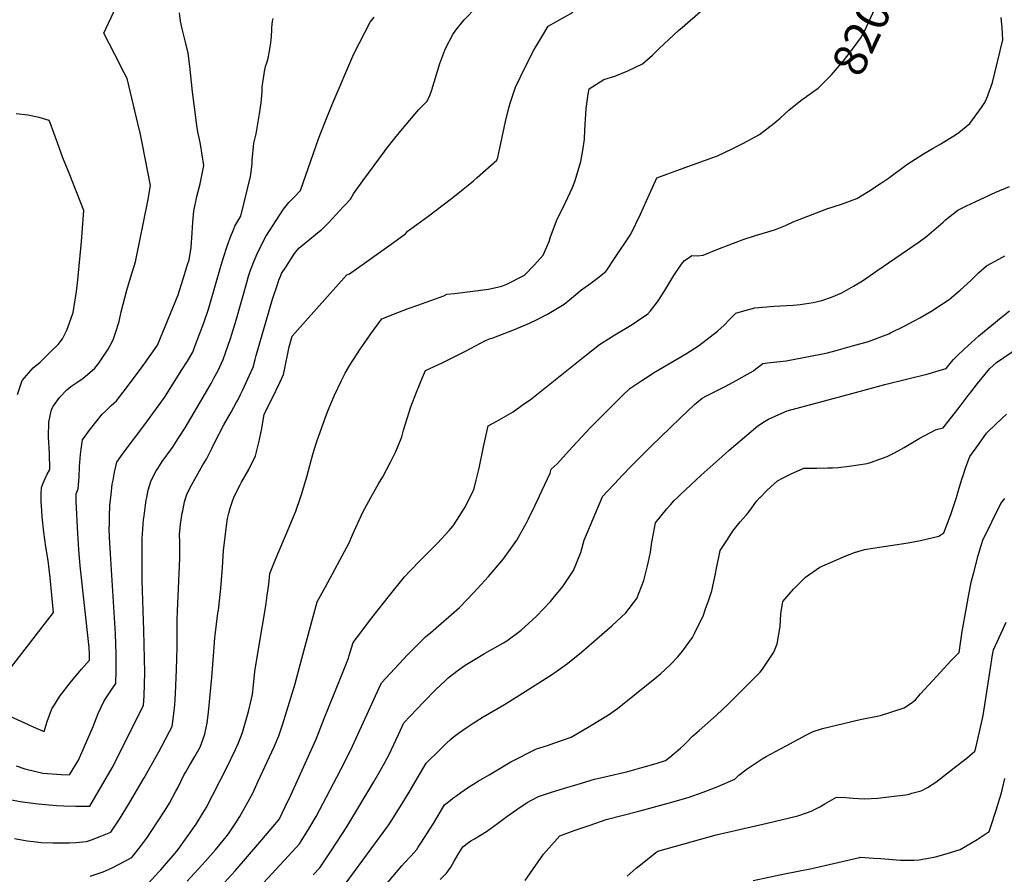
# Model space of a CAD drawing. Units: inches. Extents: x 2588185 to 2593783, y 1523533 to 1529061.
# Drawn here: x 2590229 to 2591075, y 1524676 to 1525410 of the extents above; entities that cross this region are included whole.
import ezdxf
from ezdxf.enums import TextEntityAlignment as Align

# ---------------------------------------------------------------- set-up
doc = ezdxf.new("R2010")
doc.units = ezdxf.units.IN
doc.header["$MEASUREMENT"] = 0
doc.layers.add('tile_2645_13_contour_10ft', color=223, linetype='Continuous')
doc.styles.add('Arial', font='arial.ttf')

msp = doc.modelspace()

# ---------------------------------------------------------------- linework, layer by layer
at = {"layer": 'tile_2645_13_contour_10ft'}
for points, elevation in [([(2590247.1, 1525000), (2590247.09, 1525002.97), (2590247.27, 1525008.53), (2590248.69, 1525012.45), (2590250.3, 1525016.34), (2590252.18, 1525020.18), (2590254.1, 1525023.56), (2590254.29, 1525024.34), (2590254, 1525037.95), (2590253.38, 1525052.22), (2590253.64, 1525064.74), (2590255.85, 1525075.76), (2590257.57, 1525078.71), (2590262.96, 1525086.32), (2590269.08, 1525092.67), (2590272.45, 1525095.39), (2590277.52, 1525098.71), (2590283.18, 1525102.59), (2590286.9, 1525105.58), (2590293.09, 1525111.03), (2590296.53, 1525115.45), (2590301.78, 1525123.26), (2590304.57, 1525127.59), (2590308.98, 1525135.37), (2590310.97, 1525141.45), (2590314.02, 1525151.15), (2590315.87, 1525159.68), (2590320.55, 1525178.19), (2590323.77, 1525188.66), (2590325.59, 1525194.25), (2590328.02, 1525202.6), (2590338.76, 1525254.62), (2590341.05, 1525268.01), (2590334.02, 1525303.31), (2590331.71, 1525314.65), (2590331.57, 1525315.27), (2590321.03, 1525359.98), (2590315.86, 1525369.73), (2590314.77, 1525371.72), (2590300.83, 1525398.9), (2590346.19, 1525496.01)], 8130), ([(2590904.7, 1525344.45), (2590905.12, 1525344.74), (2590914.67, 1525351.7), (2590918.13, 1525355.01), (2590926.23, 1525362.99), (2590936.65, 1525375.05), (2590946.02, 1525387.42), (2590951.29, 1525394.8), (2590954.76, 1525401.24), (2590961.71, 1525416.12), (2590966.94, 1525428.19), (2590968.1, 1525431.35), (2590969.02, 1525433.4), (2590975.26, 1525446.1), (2590980.19, 1525453.62), (2590981.52, 1525455.56), (2590985.03, 1525461.2), (2590987.47, 1525466.05), (2590988.71, 1525469.5), (2590989.6, 1525472.68), (2590990.13, 1525474.8)], 8200), ([(2590469.81, 1525000), (2590470.74, 1525002.69), (2590475.23, 1525017.78), (2590479.4, 1525033.13), (2590481.7, 1525041.05), (2590484.02, 1525048.12), (2590491.26, 1525069.02), (2590493.53, 1525074.98), (2590495.81, 1525080.63), (2590498.96, 1525087.89), (2590504.97, 1525100.46), (2590508.38, 1525106.94), (2590512.37, 1525113.64), (2590521.13, 1525127.39), (2590527.07, 1525136.05), (2590530.36, 1525140.56), (2590539.81, 1525153.45), (2590553.41, 1525159.1), (2590562.39, 1525162.33), (2590570.78, 1525165.15), (2590593.07, 1525173.17), (2590595.72, 1525174.69), (2590602.18, 1525175.16), (2590631.4, 1525178.92), (2590642.83, 1525181.57), (2590647.18, 1525183.22), (2590662.4, 1525191.13), (2590670.89, 1525199.89), (2590678.53, 1525208.35), (2590683.56, 1525220.02), (2590684.52, 1525223.22), (2590689.73, 1525237.66), (2590693.16, 1525244.77), (2590695.18, 1525248.48), (2590699.63, 1525257.72), (2590703.5, 1525266.41), (2590705.89, 1525272.47), (2590710.79, 1525288.66), (2590712.41, 1525298.11), (2590713.9, 1525307.93), (2590714.35, 1525315.6), (2590715.49, 1525334.09), (2590717.08, 1525346.42), (2590717.9, 1525350.99), (2590730.53, 1525358.99), (2590740.11, 1525361.96), (2590751.2, 1525366.6), (2590763.86, 1525372.69), (2590772.48, 1525380.11), (2590778.01, 1525385.75), (2590794.84, 1525401.24), (2590797.78, 1525403.88), (2590836.3, 1525437.6)], 8190), ([(2590371.3, 1525000), (2590372.38, 1525003.56), (2590376.11, 1525010.63), (2590385.97, 1525028.11), (2590388.95, 1525033.06), (2590393.55, 1525042.24), (2590396.15, 1525047.47), (2590403.97, 1525062.42), (2590410.13, 1525073.32), (2590414.92, 1525081.87), (2590415.89, 1525083.74), (2590418.27, 1525088.47), (2590420.25, 1525092.46), (2590426.14, 1525105.22), (2590429.09, 1525112.15), (2590430.92, 1525118.49), (2590431.81, 1525122.06), (2590445.92, 1525170.35), (2590449.5, 1525181.26), (2590451.36, 1525186.67), (2590452.82, 1525190.75), (2590453.62, 1525192.55), (2590457.12, 1525198.03), (2590464.63, 1525209.55), (2590468.51, 1525214.23), (2590473.14, 1525218.07), (2590482.82, 1525226.02), (2590487.25, 1525229.57), (2590487.52, 1525229.83), (2590493.9, 1525236.07), (2590500.32, 1525242.82), (2590506.54, 1525249.63), (2590507.99, 1525251.21), (2590512.76, 1525256.43), (2590515.33, 1525260.9), (2590518.18, 1525264.84), (2590523.55, 1525272.21), (2590542.04, 1525297.41), (2590543.23, 1525299.04), (2590551.06, 1525308.87), (2590557.41, 1525316.8), (2590571.49, 1525333.23), (2590578.81, 1525340.4), (2590580.99, 1525345.44), (2590582.63, 1525350.34), (2590589.56, 1525372.78), (2590593.88, 1525384.4), (2590594.63, 1525386.41), (2590600.83, 1525397.77), (2590603.3, 1525401.56), (2590610.45, 1525410.47), (2590621.29, 1525421.63)], 8170), ([(2590277.1, 1525000), (2590277.07, 1525003.3), (2590278.77, 1525007.64), (2590279.54, 1525017.65), (2590280.04, 1525026.72), (2590280.9, 1525036.92), (2590281.41, 1525041.59), (2590282.53, 1525049.62), (2590288.66, 1525057.81), (2590299.49, 1525071.71), (2590302.13, 1525074.11), (2590307.27, 1525078.98), (2590311.62, 1525083.18), (2590317.51, 1525090.51), (2590329.85, 1525106.77), (2590336.15, 1525115.57), (2590341.56, 1525123.22), (2590346.9, 1525130.89), (2590364.67, 1525174.21), (2590370.1, 1525191.57), (2590372.8, 1525200.25), (2590374.03, 1525204.24), (2590375.9, 1525214.71), (2590376.76, 1525227.47), (2590377.38, 1525236.68), (2590378.29, 1525246.04), (2590380.89, 1525258.49), (2590383.52, 1525269.5), (2590386.76, 1525285.28), (2590384.05, 1525303.56), (2590382.89, 1525309.13), (2590381.98, 1525312.78), (2590380.87, 1525319.29), (2590379.56, 1525328.81), (2590377.14, 1525348.55), (2590374.68, 1525370.67), (2590373.35, 1525381.8), (2590370.89, 1525391.23), (2590368.26, 1525402.53), (2590366.75, 1525409.29), (2590365.86, 1525416.35)], 8140), ([(2590337.8, 1525000), (2590339.06, 1525006.28), (2590341.49, 1525014.55), (2590345.89, 1525022.92), (2590347.21, 1525024.92), (2590351.1, 1525030.85), (2590359.78, 1525043.13), (2590365.43, 1525051.68), (2590370.71, 1525059.91), (2590393.2, 1525098.09), (2590395.51, 1525102.44), (2590398.97, 1525109.22), (2590403.25, 1525118.52), (2590405.44, 1525124.28), (2590409.64, 1525136.55), (2590414.48, 1525152.51), (2590423.59, 1525184.79), (2590425.26, 1525190.32), (2590426.78, 1525195.33), (2590429.96, 1525203.3), (2590433.42, 1525211.34), (2590440.07, 1525224.16), (2590455.1, 1525247.78), (2590459.69, 1525253.38), (2590464.24, 1525257.88), (2590469.77, 1525263.72), (2590485.3, 1525308.08), (2590490.97, 1525322.68), (2590497.17, 1525337.66), (2590515.61, 1525381.06), (2590529.79, 1525408.26), (2590533.13, 1525412.81)], 8160), ([(2590412.56, 1525000), (2590413.23, 1525001.53), (2590417.89, 1525010.98), (2590419.1, 1525013.17), (2590425.5, 1525024.06), (2590431.23, 1525035.87), (2590433.98, 1525047.45), (2590436.49, 1525059.34), (2590438.77, 1525071.59), (2590445.48, 1525085.15), (2590452.03, 1525098.84), (2590455.25, 1525105.7), (2590455.78, 1525108.43), (2590460.05, 1525129.43), (2590462.77, 1525138.62), (2590474.24, 1525151.67), (2590509.73, 1525191.21), (2590511.86, 1525192.33), (2590549.88, 1525219.2), (2590560.52, 1525226.88), (2590561.9, 1525228.7), (2590563.51, 1525230.09), (2590579.4, 1525241.37), (2590599.75, 1525256.79), (2590602.28, 1525258.86), (2590618.54, 1525272.18), (2590621.8, 1525274.95), (2590638.62, 1525289.72), (2590639.39, 1525292.22), (2590641.18, 1525300), (2590646.13, 1525323.15), (2590648.79, 1525334.67), (2590650.15, 1525338.85), (2590651.86, 1525344.09), (2590654.71, 1525352.47), (2590659.08, 1525361.94), (2590664.81, 1525373.87), (2590670.44, 1525384.24), (2590677.13, 1525395.83), (2590682.77, 1525404.93), (2590704.23, 1525416.87)], 8180), ([(2590615.47, 1525000), (2590617.74, 1525004.44), (2590619.03, 1525007.74), (2590620.96, 1525014.97), (2590623.44, 1525025.25), (2590627.18, 1525043.51), (2590631.1, 1525061.49), (2590638.46, 1525065.69), (2590652.56, 1525073.77), (2590661.58, 1525080.11), (2590667.09, 1525084.08), (2590677.28, 1525091.84), (2590712.96, 1525120.65), (2590719.83, 1525126.11), (2590726.85, 1525131.47), (2590736.88, 1525137.78), (2590740.06, 1525139.77), (2590754.75, 1525148.67), (2590759.51, 1525151.76), (2590768.45, 1525157.94), (2590770.74, 1525160.54), (2590776.6, 1525168.2), (2590780.36, 1525173.73), (2590783.76, 1525179.45), (2590790.81, 1525190.83), (2590797.23, 1525200.5), (2590799.76, 1525203.68), (2590802.09, 1525205.22), (2590806.21, 1525207.82), (2590811.01, 1525207.67), (2590815.82, 1525208.3), (2590830, 1525213.87), (2590835.87, 1525216.25), (2590844.18, 1525219.41), (2590850.26, 1525221.67), (2590860.95, 1525225.02), (2590877.26, 1525230.04), (2590879.54, 1525230.75), (2590886.57, 1525233.82), (2590893.37, 1525236.81), (2590922.28, 1525247.94), (2590934.79, 1525252.1), (2590947.86, 1525257.01), (2590958.41, 1525263.22), (2590969.18, 1525270.22), (2590975.31, 1525274.32), (2590991.06, 1525286.02), (2591005.25, 1525295.22), (2591013.52, 1525300.21), (2591020.28, 1525303.99), (2591033.68, 1525312.19), (2591035.68, 1525313.71), (2591044.97, 1525321.47), (2591054.97, 1525335.21), (2591057.44, 1525338.6), (2591059.47, 1525342.19), (2591064.52, 1525356.41), (2591073.53, 1525393.07), (2591072.94, 1525403.38), (2591072.07, 1525412.35)], 8210), ([(2590306.73, 1525000), (2590307, 1525002.29), (2590308.13, 1525011.56), (2590308.72, 1525015.07), (2590309.89, 1525021.86), (2590311.87, 1525030.37), (2590317.39, 1525038.15), (2590336.13, 1525062.79), (2590353.01, 1525085.97), (2590367.99, 1525109.73), (2590372.67, 1525117.31), (2590377.18, 1525124.94), (2590379.39, 1525130.61), (2590383.14, 1525140.34), (2590386.88, 1525150.1), (2590390.66, 1525161.89), (2590401.56, 1525199.77), (2590403.85, 1525207.06), (2590406.58, 1525215.12), (2590409.46, 1525223.04), (2590412.49, 1525230.82), (2590413.54, 1525233.16), (2590418.55, 1525241.8), (2590426.9, 1525275.76), (2590427.41, 1525279.85), (2590428.26, 1525287.01), (2590428.38, 1525289.41), (2590429.88, 1525304.52), (2590431.63, 1525312.53), (2590434.74, 1525329.6), (2590435.96, 1525339), (2590436.83, 1525348.39), (2590437.05, 1525352.71), (2590438.21, 1525362.1), (2590438.84, 1525365.95), (2590439.85, 1525370.21), (2590441.16, 1525374.4), (2590441.96, 1525377.36), (2590442.97, 1525381.9), (2590444.21, 1525388.59), (2590444.67, 1525393.28), (2590444.91, 1525396.9), (2590445.16, 1525401.14), (2590445.26, 1525403.72), (2590445.66, 1525409.29), (2590446.25, 1525411.65)], 8150), ([(2590530.29, 1525000), (2590536.76, 1525011.82), (2590540.54, 1525017.82), (2590547.17, 1525030.32), (2590551.4, 1525039.04), (2590553.17, 1525043.01), (2590556.89, 1525052.28), (2590558.39, 1525057.92), (2590564.65, 1525077.87), (2590569.63, 1525090.55), (2590574.73, 1525103.23), (2590577.35, 1525109.28), (2590591.52, 1525115.87), (2590611.69, 1525125.81), (2590628.88, 1525134.96), (2590633.06, 1525136.63), (2590634.45, 1525136.94), (2590653.69, 1525144.29), (2590666.56, 1525149.92), (2590673.18, 1525153.03), (2590682.22, 1525157.52), (2590696.47, 1525166.15), (2590706.17, 1525174.02), (2590710.56, 1525177.92), (2590719.31, 1525184.05), (2590723.97, 1525187.55), (2590732.34, 1525194.29), (2590733.61, 1525196.19), (2590739.71, 1525205.35), (2590753.65, 1525226.39), (2590761.95, 1525243.57), (2590769.88, 1525260.66), (2590776.05, 1525274.65), (2590796.51, 1525282.22), (2590817.13, 1525289.53), (2590828.18, 1525293.56), (2590840.84, 1525299.58), (2590849.93, 1525304.11), (2590864.39, 1525311.95), (2590877.01, 1525321.65), (2590881.95, 1525325.94), (2590889.75, 1525333.03), (2590901, 1525341.84), (2590904.7, 1525344.45)], 8200), ([(2590226.6, 1525088.55), (2590230.56, 1525100.54), (2590240.19, 1525111.52), (2590246.03, 1525116.41), (2590255.98, 1525126.1), (2590261.46, 1525131.51), (2590265.29, 1525136.29), (2590268.98, 1525143.71), (2590271.27, 1525150.17), (2590274.41, 1525159.08), (2590277.48, 1525176.99), (2590278.63, 1525187.15), (2590281.58, 1525220.01), (2590283.65, 1525246.7), (2590271.51, 1525277.36), (2590265.6, 1525291.94), (2590260.9, 1525304.61), (2590254.71, 1525321.98), (2590253.81, 1525323.92), (2590245.14, 1525326.44), (2590235.4, 1525328.35), (2590225.56, 1525329.69)], 8120), ([(2590674.65, 1525000), (2590675.31, 1525001.39), (2590684.55, 1525021), (2590685.35, 1525024.54), (2590690.54, 1525028.91), (2590703.68, 1525043.51), (2590719.07, 1525060.08), (2590735.86, 1525077.01), (2590747.13, 1525088.12), (2590752.25, 1525093.02), (2590752.97, 1525093.6), (2590763.07, 1525100.55), (2590769.47, 1525104.62), (2590773.25, 1525107.01), (2590801.63, 1525123.83), (2590812, 1525130.39), (2590828.24, 1525142.81), (2590833.89, 1525148.22), (2590838.38, 1525152.71), (2590844.01, 1525158.33), (2590846.88, 1525159.24), (2590860.19, 1525162.91), (2590876.99, 1525164.55), (2590893.36, 1525165.37), (2590899.15, 1525165.79), (2590910.42, 1525167.53), (2590917.95, 1525169.19), (2590926.15, 1525172.08), (2590935.06, 1525175.87), (2590945.25, 1525181.53), (2590952.81, 1525186.07), (2590965.28, 1525194.66), (2591001.46, 1525219.77), (2591008.05, 1525224.54), (2591022.23, 1525236.68), (2591024.23, 1525238.51), (2591034.67, 1525246.74), (2591042.16, 1525250.52), (2591049.78, 1525254.07), (2591067.56, 1525262.21), (2591079.22, 1525267.09)], 8220), ([(2590729.04, 1525000), (2590729.48, 1525001.05), (2590743.61, 1525016), (2590746.01, 1525018.54), (2590754.38, 1525027.23), (2590771.18, 1525044.24), (2590796.06, 1525068.26), (2590808.46, 1525079.84), (2590814.97, 1525085.38), (2590818.67, 1525087.3), (2590829.07, 1525092.6), (2590834.15, 1525095.1), (2590841.77, 1525099.2), (2590859.15, 1525108.93), (2590861.19, 1525110.55), (2590867.29, 1525115.3), (2590871.08, 1525115.72), (2590887.29, 1525117.6), (2590916.91, 1525123.13), (2590922.83, 1525124.42), (2590930.34, 1525126.42), (2590944.25, 1525130.33), (2590957.87, 1525134.18), (2590966.37, 1525137.24), (2590975.38, 1525140.69), (2590977.02, 1525141.47), (2590988.74, 1525147.18), (2591002.09, 1525154.31), (2591013, 1525160.83), (2591014.92, 1525162), (2591027.32, 1525170.16), (2591036.78, 1525178.22), (2591045.88, 1525186.44), (2591052.59, 1525192.91), (2591059.37, 1525199), (2591069.93, 1525204.91), (2591075.25, 1525207.54)], 8230), ([(2590793.72, 1525000), (2590796.79, 1525003.02), (2590800.71, 1525006.71), (2590814.32, 1525019.3), (2590834.78, 1525037.69), (2590838.19, 1525040.63), (2590862.86, 1525061.58), (2590868.53, 1525065.22), (2590872.17, 1525067.31), (2590874.61, 1525068.58), (2590880.91, 1525071.39), (2590888.05, 1525074.37), (2590943.65, 1525089.47), (2590972.07, 1525097.02), (2591009.24, 1525106.33), (2591015.99, 1525108.18), (2591024.84, 1525110.86), (2591029.3, 1525116.63), (2591030.98, 1525118.56), (2591034.21, 1525121.63), (2591040.35, 1525127.42), (2591046.51, 1525133.19), (2591052.69, 1525138.92), (2591072.1, 1525154.65), (2591079.12, 1525160.28)], 8240), ([(2590864.73, 1525000), (2590864.79, 1525000.06), (2590870.4, 1525005.7), (2590874.29, 1525009.48), (2590876.99, 1525011.92), (2590879.93, 1525014.24), (2590884.2, 1525016.76), (2590889.21, 1525019.25), (2590891.62, 1525020.35), (2590902.43, 1525025.29), (2590913.64, 1525025.4), (2590922.65, 1525025.47), (2590926.98, 1525025.56), (2590931.91, 1525025.88), (2590941.39, 1525026.9), (2590956.97, 1525029.37), (2590959.65, 1525030.21), (2590974.04, 1525035.33), (2590980.34, 1525038.44), (2590988.63, 1525042.97), (2591001.45, 1525050.64), (2591016.02, 1525058.47), (2591022.17, 1525059.8), (2591035.89, 1525077.46), (2591043.79, 1525087.7), (2591045.06, 1525089.39), (2591051.6, 1525098.02), (2591062.27, 1525110.81), (2591068, 1525116), (2591086.98, 1525129.03)], 8250), ([(2591033.53, 1525000), (2591035.15, 1525005.16), (2591038.21, 1525015.76), (2591039.28, 1525018.91), (2591041.79, 1525026.16), (2591045.2, 1525035.16), (2591052.71, 1525045.82), (2591059.46, 1525055.33), (2591061.04, 1525056.91), (2591072.65, 1525068.03), (2591076.6, 1525071.67)], 8260), ([(2590210.97, 1524742.42), (2590228.95, 1524738.89), (2590244.35, 1524736.86), (2590260.19, 1524735.39), (2590266.46, 1524735.09), (2590276.76, 1524734.82), (2590288.81, 1524735.05), (2590307.9, 1524767.89), (2590334.87, 1524821.34), (2590335.5, 1524829.81), (2590335.93, 1524849.74), (2590335.26, 1524885.93), (2590333.82, 1524928.82), (2590333.75, 1524962.09), (2590333.84, 1524964.92), (2590334.39, 1524972.96), (2590334.96, 1524980.99), (2590335.41, 1524984.45), (2590336.71, 1524993.57), (2590337.32, 1524997.64), (2590337.8, 1525000)], 8160), ([(2590216.29, 1524813.9), (2590242.75, 1524801.91), (2590249.58, 1524799), (2590252.08, 1524807.62), (2590256.11, 1524818.39), (2590258.3, 1524821.92), (2590263.07, 1524829.52), (2590271.88, 1524840.94), (2590281.56, 1524852.49), (2590288.48, 1524860.39), (2590288.46, 1524865.56), (2590288.09, 1524871.2), (2590280.59, 1524941.43), (2590279.49, 1524955.26), (2590278.62, 1524969.18), (2590277.12, 1524996.53), (2590277.1, 1525000)], 8140), ([(2590220.54, 1524853.38), (2590257.62, 1524901.41), (2590254.59, 1524931.14), (2590253.05, 1524945.88), (2590251.08, 1524957.58), (2590249.25, 1524970.39), (2590247.82, 1524983.37), (2590247.24, 1524993.07), (2590247.12, 1524996.42), (2590247.1, 1525000)], 8130), ([(2590224.13, 1524707.16), (2590234.96, 1524705.11), (2590240.36, 1524704.43), (2590246.87, 1524703.74), (2590257.12, 1524703.46), (2590261.29, 1524703.45), (2590271.4, 1524703.51), (2590276.82, 1524703.84), (2590285.91, 1524704.71), (2590290.36, 1524706.12), (2590298.23, 1524709.04), (2590306.76, 1524712.55), (2590314.24, 1524723.72), (2590322.14, 1524736.48), (2590335.59, 1524759.2), (2590347.98, 1524781.5), (2590353.81, 1524792.46), (2590357.35, 1524799.15), (2590359.6, 1524803.46), (2590360.82, 1524811.96), (2590361.8, 1524821.86), (2590362.52, 1524831.73), (2590363.28, 1524851.93), (2590363.84, 1524871.63), (2590363.94, 1524897.55), (2590364.02, 1524899.93), (2590364.24, 1524902.51), (2590366.1, 1524948.08), (2590366.16, 1524961.76), (2590365.84, 1524968.2), (2590366.73, 1524977.2), (2590368.28, 1524986.64), (2590368.67, 1524988.73), (2590370.19, 1524996.33), (2590371.3, 1525000)], 8170), ([(2590225.53, 1524769.58), (2590232.98, 1524767.01), (2590248.48, 1524763.36), (2590264.53, 1524762.14), (2590271.43, 1524761.86), (2590279.14, 1524774.37), (2590291.74, 1524803.22), (2590295.97, 1524814.46), (2590301.17, 1524825.41), (2590308.44, 1524836.59), (2590311.26, 1524840.42), (2590311.46, 1524851.25), (2590311.48, 1524865.18), (2590310.94, 1524883.08), (2590306.51, 1524951.69), (2590305.8, 1524965.67), (2590305.55, 1524973.54), (2590305.58, 1524977.18), (2590305.71, 1524983.32), (2590305.98, 1524993.56), (2590306.73, 1525000)], 8150), ([(2590289.07, 1524674.75), (2590295.96, 1524676.94), (2590300.23, 1524678.41), (2590308.14, 1524681.85), (2590324.81, 1524690.71), (2590333.3, 1524701.48), (2590338.25, 1524708.22), (2590341.64, 1524713.12), (2590353.42, 1524731.53), (2590357.13, 1524737.59), (2590362.81, 1524747.93), (2590364.29, 1524750.67), (2590369.93, 1524761.98), (2590370.95, 1524763.75), (2590374.43, 1524769.75), (2590378.91, 1524777.53), (2590383.51, 1524785.56), (2590387.64, 1524796.83), (2590388.26, 1524799.72), (2590389.65, 1524806.32), (2590390.77, 1524815.59), (2590393.69, 1524845.49), (2590394.95, 1524864.02), (2590396.22, 1524879.55), (2590396.51, 1524881.91), (2590398.85, 1524900.59), (2590399.24, 1524903.41), (2590401.34, 1524921.81), (2590402.86, 1524939.89), (2590403.81, 1524954.61), (2590406.17, 1524975.8), (2590407.02, 1524982.08), (2590408.16, 1524986.63), (2590409.3, 1524990.81), (2590411.62, 1524997.84), (2590412.56, 1525000)], 8180), ([(2590338.85, 1524668.53), (2590348.2, 1524678.4), (2590349.93, 1524680.34), (2590352.93, 1524683.86), (2590360.57, 1524692.9), (2590364.58, 1524697.68), (2590380.2, 1524719.51), (2590386, 1524728.9), (2590388.64, 1524733.55), (2590406.32, 1524767.62), (2590413.99, 1524783.59), (2590416.56, 1524789.25), (2590420.03, 1524798.25), (2590425.15, 1524816.13), (2590427.86, 1524826.98), (2590428.48, 1524830.93), (2590429.45, 1524838.92), (2590430.63, 1524850.49), (2590433.95, 1524871.51), (2590440.03, 1524906.89), (2590441.33, 1524916.1), (2590442.55, 1524925.5), (2590443.47, 1524934.91), (2590448.08, 1524946.11), (2590460.25, 1524974.58), (2590464.95, 1524986.24), (2590465.78, 1524988.33), (2590469.81, 1525000)], 8190), ([(2590372.41, 1524670.62), (2590388.24, 1524687.55), (2590396.81, 1524697.36), (2590405.99, 1524708.51), (2590408.01, 1524711.05), (2590414.19, 1524720.53), (2590417.67, 1524726.18), (2590425.98, 1524740.89), (2590428.91, 1524746.22), (2590433.59, 1524756.39), (2590447.15, 1524785.93), (2590451.29, 1524795.45), (2590454.72, 1524805.61), (2590464.86, 1524839.08), (2590470.91, 1524861.73), (2590484.12, 1524910.35), (2590491.29, 1524923.24), (2590511.63, 1524961.14), (2590514.61, 1524967.88), (2590523.46, 1524987.52), (2590530.29, 1525000)], 8200), ([(2590404.37, 1524669.19), (2590413.75, 1524679.36), (2590435.02, 1524703.94), (2590451.18, 1524723.16), (2590451.81, 1524724.17), (2590459.05, 1524739.1), (2590460.05, 1524741.22), (2590467.34, 1524756.98), (2590483.18, 1524792.6), (2590490.26, 1524810.12), (2590504.2, 1524844.78), (2590511.16, 1524862.11), (2590511.81, 1524864.25), (2590515.07, 1524875.5), (2590517.88, 1524879.34), (2590531.17, 1524896.57), (2590547.53, 1524917.32), (2590559.36, 1524931.87), (2590564.01, 1524936.99), (2590573.22, 1524946.54), (2590580.74, 1524953.9), (2590587.7, 1524960.81), (2590597.57, 1524971.77), (2590600.92, 1524975.85), (2590604.21, 1524980.55), (2590611.6, 1524992.44), (2590615.47, 1525000)], 8210), ([(2590430.81, 1524661.25), (2590459.57, 1524692.21), (2590468.94, 1524702.67), (2590470.34, 1524704.85), (2590476.94, 1524715.41), (2590483.36, 1524725.96), (2590501, 1524759.81), (2590508.46, 1524774.26), (2590514.49, 1524786.4), (2590537.55, 1524836.63), (2590539.52, 1524840.87), (2590562, 1524865.06), (2590567.85, 1524871.07), (2590577.66, 1524880.58), (2590581.53, 1524883.91), (2590606.51, 1524905.5), (2590618.89, 1524918.46), (2590631.41, 1524932.25), (2590644.33, 1524947.36), (2590655.83, 1524963.42), (2590663.99, 1524978.16), (2590665.78, 1524981.72), (2590671.5, 1524993.34), (2590674.65, 1525000)], 8220), ([(2590480.74, 1524675.84), (2590486.38, 1524681.87), (2590496.13, 1524696.44), (2590509.54, 1524717.25), (2590532.8, 1524755.76), (2590539.47, 1524767.24), (2590546, 1524779.27), (2590554.2, 1524796.62), (2590558.72, 1524806.42), (2590564.19, 1524812.3), (2590575.57, 1524824.19), (2590586.18, 1524835.17), (2590594.15, 1524842.56), (2590596.87, 1524845.08), (2590605.48, 1524851.68), (2590611.51, 1524856.01), (2590618.59, 1524860.44), (2590627.98, 1524865.95), (2590644.38, 1524875.32), (2590647.19, 1524877.02), (2590659.58, 1524886.02), (2590672.72, 1524898.1), (2590684.68, 1524910.6), (2590687.14, 1524913.55), (2590695.4, 1524923.65), (2590704.58, 1524937.38), (2590710.67, 1524952.69), (2590713.77, 1524963.53), (2590729.04, 1525000)], 8230), ([(2590502, 1524659.32), (2590544.8, 1524717.65), (2590547.72, 1524722.13), (2590555.63, 1524734.47), (2590563.32, 1524746.89), (2590577.92, 1524771.96), (2590589.46, 1524783.35), (2590595.25, 1524789.04), (2590598.73, 1524792.11), (2590601.14, 1524794.19), (2590605.7, 1524797.55), (2590612.99, 1524802.77), (2590618.16, 1524806.12), (2590626.7, 1524811.52), (2590645.05, 1524822.39), (2590657.56, 1524829.84), (2590686.31, 1524848.4), (2590699.36, 1524857.52), (2590711.21, 1524867.07), (2590724.62, 1524878.57), (2590737.51, 1524889.79), (2590749.32, 1524901.05), (2590758.95, 1524913.28), (2590764.88, 1524928.82), (2590768.11, 1524941.24), (2590769.06, 1524945.08), (2590770.6, 1524953.13), (2590771.78, 1524961.81), (2590772.27, 1524964.62), (2590775.04, 1524978.3), (2590784.73, 1524990.37), (2590787.74, 1524993.88), (2590791.11, 1524997.43), (2590793.72, 1525000)], 8240), ([(2590519.78, 1524639.67), (2590556.95, 1524683.65), (2590559.32, 1524686.17), (2590564.58, 1524691.96), (2590569.8, 1524697.79), (2590571.09, 1524699.67), (2590573.3, 1524703.04), (2590584.02, 1524720.13), (2590593.6, 1524735.93), (2590598.42, 1524739.81), (2590600.79, 1524741.7), (2590603.29, 1524743.57), (2590607.65, 1524746.69), (2590613.3, 1524750.64), (2590622.62, 1524756.32), (2590631.99, 1524761.89), (2590650.56, 1524772.91), (2590672.64, 1524784.12), (2590682.06, 1524787.15), (2590687.6, 1524788.91), (2590695.09, 1524791.53), (2590702.4, 1524794.3), (2590718.46, 1524803.7), (2590726.46, 1524808.4), (2590734.45, 1524813.46), (2590742.33, 1524818.88), (2590774.49, 1524844.66), (2590779.23, 1524848.49), (2590787.65, 1524856.2), (2590794.05, 1524863.23), (2590798.29, 1524868.09), (2590806.77, 1524879.92), (2590808.76, 1524883.77), (2590816.07, 1524899.05), (2590817.7, 1524903.51), (2590820.67, 1524912.09), (2590823.25, 1524919.95), (2590826.58, 1524934.5), (2590827.18, 1524937.83), (2590829.33, 1524948.7), (2590830.5, 1524954.5), (2590836.27, 1524963.25), (2590840.37, 1524969.42), (2590842.07, 1524971.98), (2590847.6, 1524979.28), (2590852.86, 1524984.77), (2590854.7, 1524986.75), (2590857.82, 1524991.25), (2590859.71, 1524994.07), (2590861.95, 1524997.14), (2590864.73, 1525000)], 8250), ([(2590589.9, 1524671.84), (2590595.42, 1524677.43), (2590599.14, 1524682.51), (2590602, 1524687.65), (2590604.97, 1524693.18), (2590609.28, 1524699.89), (2590614.22, 1524703.59), (2590616.25, 1524705.04), (2590619.36, 1524706.87), (2590624.61, 1524709.88), (2590629.73, 1524713.19), (2590639.09, 1524719.99), (2590647.27, 1524725.97), (2590655.89, 1524732.1), (2590664.55, 1524738.11), (2590668.26, 1524740.02), (2590674.38, 1524743.15), (2590684.72, 1524746.66), (2590696.61, 1524750.36), (2590708.5, 1524753.91), (2590722.5, 1524757.98), (2590731.45, 1524760.13), (2590751.25, 1524764.67), (2590763.31, 1524768.14), (2590775.38, 1524771.7), (2590783.57, 1524774.17), (2590787.33, 1524777.15), (2590790.95, 1524780.07), (2590796.44, 1524784.71), (2590799.02, 1524786.91), (2590802.46, 1524790.48), (2590806.57, 1524794.62), (2590812.33, 1524799.9), (2590827.32, 1524813.17), (2590837.51, 1524822.6), (2590848.97, 1524834.04), (2590864.91, 1524850.11), (2590866.88, 1524852.49), (2590876.74, 1524867.24), (2590879.41, 1524874.22), (2590882.02, 1524889.17), (2590882.74, 1524900.11), (2590884.3, 1524910.8), (2590893.67, 1524921.36), (2590903.73, 1524931.5), (2590916.2, 1524940.23), (2590938.56, 1524949.91), (2590946.09, 1524952.69), (2590954.43, 1524955.29), (2590961.66, 1524956.61), (2590992.01, 1524961.23), (2591002.75, 1524963.18), (2591018.45, 1524966.93), (2591022.85, 1524969.66), (2591025.95, 1524977.97), (2591028.71, 1524985.59), (2591031.42, 1524993.29), (2591033.53, 1525000)], 8260), ([(2590662.9, 1524671.07), (2590678.57, 1524693.57), (2590692.76, 1524709.37), (2590705.01, 1524713.91), (2590718.79, 1524718.73), (2590732.63, 1524723.36), (2590760.49, 1524730.76), (2590785.97, 1524737.38), (2590803.03, 1524742.26), (2590815.82, 1524746.83), (2590828.56, 1524751.71), (2590843.26, 1524757.99), (2590846.44, 1524761.67), (2590853.62, 1524766.91), (2590866.56, 1524775.51), (2590869.99, 1524777.67), (2590887.38, 1524786.88), (2590904.76, 1524796.06), (2590910.38, 1524798.94), (2590918.57, 1524801.52), (2590930.38, 1524804.64), (2590950.83, 1524809.33), (2590968.32, 1524812.94), (2590988.69, 1524819.3), (2590995.89, 1524824.21), (2590998.26, 1524826.18), (2591002.74, 1524831.34), (2591019.8, 1524850.1), (2591028.7, 1524859.78), (2591036.05, 1524866.81), (2591038.64, 1524884.96), (2591042.24, 1524905.57), (2591044.3, 1524916.61), (2591046.49, 1524928.37), (2591048.43, 1524935.67), (2591052.35, 1524950.22), (2591053.72, 1524955.22), (2591056.28, 1524963.33), (2591071.6, 1524994.84), (2591075.28, 1524999.33)], 8270), ([(2590750.47, 1524674.7), (2590758.41, 1524681.52), (2590763.49, 1524685.57), (2590775.34, 1524694.99), (2590777.07, 1524696.3), (2590827.07, 1524710.28), (2590847.11, 1524715), (2590871.03, 1524720.2), (2590897.13, 1524726.67), (2590904.68, 1524729.22), (2590908.76, 1524730.7), (2590916.14, 1524734.37), (2590920.43, 1524736.94), (2590928.46, 1524741.47), (2590930.54, 1524742.57), (2590938.56, 1524742.23), (2590944.85, 1524741.79), (2590954.7, 1524741.32), (2590966.05, 1524741.66), (2590982.31, 1524743.73), (2590990.2, 1524744.76), (2590992.82, 1524745.33), (2590995.29, 1524745.95), (2591003.26, 1524748.07), (2591008.79, 1524751.04), (2591015.76, 1524755.42), (2591034.27, 1524769.75), (2591042.87, 1524776.58), (2591049.44, 1524782.13), (2591050.19, 1524785.06), (2591053.52, 1524798.91), (2591056.64, 1524812.87), (2591058.68, 1524825.77), (2591062.5, 1524851.73), (2591064.51, 1524865.03), (2591065.42, 1524869.28), (2591071.9, 1524883.54), (2591076.17, 1524892.88)], 8280), ([(2590858.85, 1524671.08), (2590885.84, 1524676.7), (2590909.41, 1524681.42), (2590950.38, 1524690.87), (2590950.9, 1524690.98), (2590950.98, 1524691), (2590962.5, 1524690.35), (2590968.46, 1524689.95), (2590985.51, 1524688.42), (2590997.37, 1524688.53), (2591001.29, 1524688.92), (2591012.83, 1524690.72), (2591015.7, 1524691.41), (2591024.67, 1524693.95), (2591036.69, 1524697.67), (2591051.36, 1524706.25), (2591061.7, 1524713.25), (2591062.86, 1524716.7), (2591067.69, 1524731.45), (2591070.89, 1524741.72), (2591072.3, 1524746.27), (2591075.28, 1524758.8)], 8290)]:
    msp.add_lwpolyline(points, dxfattribs=dict(at, elevation=elevation))

# ---------------------------------------------------------------- texts
at = {"color": 18, "style": 'Arial'}
msp.add_text('8200', height=28.8, rotation=64.97558, dxfattribs=at).set_placement((2590956.66, 1525405.31), align=Align.MIDDLE_CENTER)

doc.saveas('drawing.dxf')
